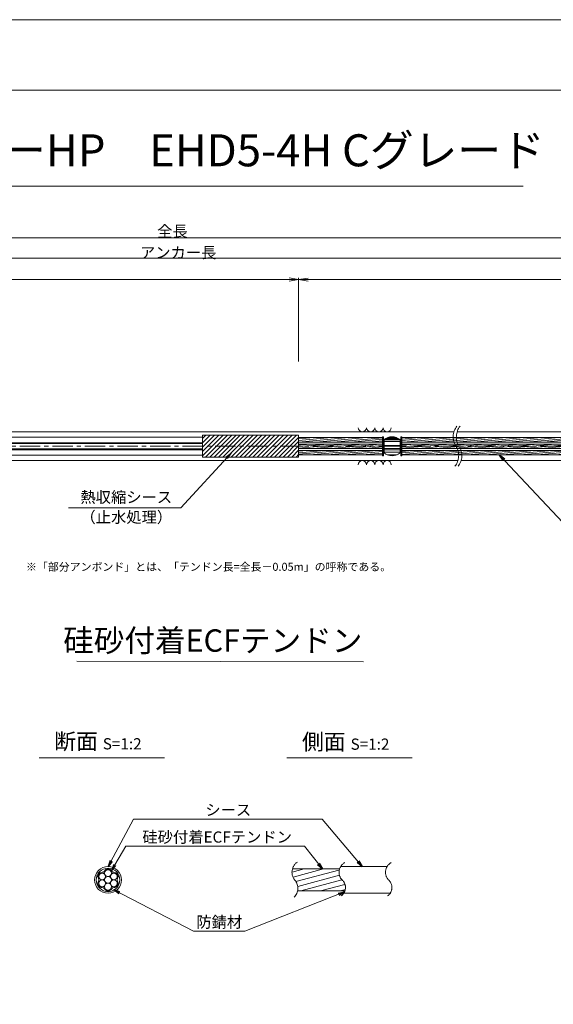
# Model space of a CAD drawing. Units: millimetres. Extents: x 0 to 1297, y 0 to 594.
# Drawn here: x 375 to 542, y 287 to 594 of the extents above; entities that cross this region are included whole.
import ezdxf
from ezdxf.enums import TextEntityAlignment as Align

# ---------------------------------------------------------------- set-up
doc = ezdxf.new("R2010")
doc.units = ezdxf.units.MM
doc.linetypes.add('CENTER', pattern=[101.60000000000001, 63.5, -12.7, 12.7, -12.7])
doc.layers.get('Defpoints').update_dxf_attribs({"lineweight": 13})
for name, color, linetype, lineweight in [('C-TTL', 2, 'Continuous', 18), ('D-BMK', 2, 'CENTER', 13), ('D-BYP', 5, 'Continuous', 13), ('D-STR-DIM', 7, 'Continuous', 13), ('D-STR-HTXT', 7, 'Continuous', 13), ('D-STR-MTXT', 7, 'Continuous', 13), ('D-STR-STR1', 1, 'Continuous', 18), ('D-STR-STR5', 6, 'Continuous', 13), ('D-STR-STR6', 4, 'Continuous', 18), ('D-STR-TXT', 7, 'Continuous', 13), ('D-STR1', 1, 'Continuous', 13)]:
    doc.layers.add(name, color=color, linetype=linetype, lineweight=lineweight)
doc.layers.add('C-TTL2', color=2, linetype='Continuous', lineweight=18, plot=False)
doc.styles.add('MSG', font='MS Gothic.ttf')
doc.styles.get("Standard").update_dxf_attribs({"font": 'arial.ttf'})
doc.styles.add('YOKO_GOTHIC', font='MS Gothic.ttf')
doc.dimstyles.new('DIM5', dxfattribs={"dimscale": 0, "dimtxt": 3.5, "dimasz": 1, "dimexe": 0.5, "dimexo": 0.5, "dimgap": 0.5, "dimtad": 1, "dimdec": 0, "dimlfac": 5, "dimzin": 0, "dimdsep": 46, "dimtxsty": 'MSG', "dimblk": 'ehd5-4 _OPEN', "dimcen": 0.09, "dimclrd": 256, "dimclre": 256, "dimadec": 0, "dimazin": 0, "dimtfac": 1, "dimtdec": 0, "dimtmove": 2, "dimatfit": 3, "dimldrblk": 'ehd5-4 _OPEN', "dimfxl": 1, "dimtolj": 1, "dimtzin": 0, "dimlwd": -1, "dimlwe": -1, "dimarcsym": 0})
pattern_1 = [(4.999999999999982, (0, 0), (-0.041507922483572, 0.4744377249661938), [])]

# ---------------------------------------------------------------- blocks, each defined once
blk = doc.blocks.new('ehd5-4 _OPEN')
at = {"color": 0, "linetype": 'ByBlock', "lineweight": -2}
for p, q in [((-1, 0.166667), (0, 0)), ((-1, -0.166667), (0, 0)), ((0, 0), (-1, 0))]:
    blk.add_line(p, q, dxfattribs=at)
blk = doc.blocks.new('void90')
at = {"layer": 'D-BMK', "ltscale": 0.1}
for centre, start, end in [((516.0362904307585, -136.2875352446826), 141.0115889046153, 213.1291895460119), ((517.0317496217376, -136.2875352446826), 141.0115889046153, 213.1291895460119), ((507.1190478002554, -142.1070882295771), 321.0115889046152, 33.129189546012), ((508.1145069912345, -142.1070882295771), 321.0115889046152, 33.129189546012)]:
    blk.add_arc(centre, 5.324105865665903, start, end, dxfattribs=at)
at = {"layer": 'D-BYP'}
for p, q in [((371.4913219003297, -134.6973113648068), (510.9552185673924, -134.6973113648068)), ((511.9506777583715, -134.6973113648068), (610.9552185673924, -134.6973113648068)), ((372.7362232296107, -143.6973113648068), (512.2001198966735, -143.6973113648068)), ((513.1955790876526, -143.6973113648068), (612.2001198966735, -143.6973113648068))]:
    blk.add_line(p, q, dxfattribs=at)
for centre, start, end in [((482.3682097257824, -133.3959326498002), 180.8486254864402, 359.1513745135598), ((484.9527158158471, -133.3959326498002), 180.8486254864402, 359.1513745135598), ((487.53722190591, -133.3959326498002), 180.8486254864402, 359.1513745135598), ((490.1217279959746, -133.3959326498002), 180.8486254864402, 359.1513745135598), ((482.3682097257824, -144.998690079813), 0.8486254864402244, 179.1513745135597), ((484.9527158158471, -144.998690079813), 0.8486254864402244, 179.1513745135597), ((487.53722190591, -144.998690079813), 0.8486254864402244, 179.1513745135597), ((490.1217279959746, -144.998690079813), 0.8486254864402244, 179.1513745135597)]:
    blk.add_arc(centre, 1.292394801911441, start, end, dxfattribs=at)
blk = doc.blocks.new('com-sp')
at = {"layer": 'D-BMK', "linetype": 'CENTER', "ltscale": 0.1}
blk.add_line((526.5144552548171, 404.934088928632), (532.648530281006, 404.934088928632), dxfattribs=at)
at = {"layer": 'D-STR1'}
for p, q in [((527.0814927679116, 407.0065879278311), (527.0814927679116, 402.8615899294328)), ((527.0814927679116, 406.9777448278361), (532.0814927679116, 406.9777448278361)), ((527.0814927679116, 406.3814552709739), (532.0814927679116, 406.3814552709739)), ((527.1031818018827, 407.0238301210968), (532.0598037339404, 407.0238301210968)), ((527.4351978300163, 407.2595026869088), (531.727787705807, 407.2595026869088)), ((527.6449821088657, 407.3840784239593), (531.5180034269574, 407.3840784239593)), ((528.2245858266358, 407.64690749358), (530.9383997091875, 407.64690749358)), ((528.2585070276256, 407.6589675665487), (530.9044785081974, 407.6589675665487)), ((532.0814927679116, 407.0065879278311), (532.0814927679116, 402.8615899294328)), ((527.0814927679116, 405.1524233223459), (532.0814927679116, 405.1524233223459)), ((527.0814927679116, 404.2091389791257), (532.0814927679116, 404.2091389791257)), ((527.0814927679116, 403.7885050693486), (532.0814927679116, 403.7885050693486)), ((527.0814927679116, 403.083496737216), (532.0814927679116, 403.083496737216)), ((528.0400128722499, 402.2930403335481), (531.1229726635733, 402.2930403335481)), ((528.4362032026863, 402.1515555873828), (530.7267823331368, 402.1515555873828))]:
    blk.add_line(p, q, dxfattribs=at)
for centre, start, end in [((529.5814927679116, 403.8840889286319), 51.31781254651103, 128.6821874534889), ((529.5814927679116, 405.9840889286319), 231.317812546511, 308.6821874534889)]:
    blk.add_arc(centre, 4, start, end, dxfattribs=at)
blk = doc.blocks.new('sec-free')
at = {"layer": 'D-STR-STR5'}
for centre, radius in [((176.2774837578945, 300.4024967395167), 1.058333333335), ((178.1105708625746, 301.4608300728517), 1.058333333334999), ((179.9436579672545, 300.4024967395167), 1.058333333335), ((176.2774837578945, 298.2858300728466), 1.058333333335), ((178.1105708625746, 299.3441634061817), 1.058333333335), ((178.1105708625746, 297.2274967395117), 1.058333333335), ((179.9436579672546, 298.2858300728466), 1.058333333335)]:
    blk.add_circle(centre, radius, dxfattribs=at)
for centre, radius, start, end in [((176.2774837578945, 300.4024967395167), 1.308333333335, 89.05800454048817, 210.9419954595147), ((176.3113231317764, 302.460551891327), 0.75, 269.0580045404882, 330.9419954595067), ((178.1105708625746, 301.4608300728517), 1.308333333334999, 29.05800454049336, 150.9419954595066), ((179.9098185933726, 302.460551891327), 0.75, 209.0580045404889, 270.9419954595118), ((179.9436579672545, 300.4024967395167), 1.308333333335, 329.0580045404898, 90.94199545949883), ((176.2774837578945, 298.2858300728466), 1.308333333335, 149.0580045404852, 270.9419954595118), ((174.5120754009782, 299.3441634061817), 0.75, 329.0580045404898, 30.94199545951026), ((179.9436579672546, 298.2858300728466), 1.308333333335, 269.0580045404882, 30.94199545951026), ((181.7090663241709, 299.3441634061818), 0.75, 149.0580045404852, 210.9419954595147), ((176.3113231317764, 296.2277749210363), 0.75, 29.05800454049336, 90.94199545951182), ((178.1105708625746, 297.2274967395117), 1.308333333335, 209.0580045404889, 330.9419954595067), ((179.9098185933727, 296.2277749210363), 0.75, 89.05800454048817, 150.9419954595066)]:
    blk.add_arc(centre, radius, start, end, dxfattribs=at)
at = {"layer": 'D-STR-STR6'}
for radius in [4.174999999999999, 3.674999999999999]:
    blk.add_circle((178.1105708625746, 299.3441634061817), radius, dxfattribs=at)
blk = doc.blocks.new('*D121')
at = {"layer": 'D-STR-TXT', "transparency": 16777216}
for p, q in [((141.2824620695069, 487.3020859828574), (141.2824620695069, 513.3484555921308)), ((144.2824620695069, 512.8484555921308), (459.4826317173057, 512.8484555921308)), ((462.4826317173058, 487.3020859828571), (462.4826317173058, 513.3484555921308))]:
    blk.add_line(p, q, dxfattribs=at)
at = {"layer": 'Defpoints', "color": 0, "transparency": 16777216}
for p in [(462.4826317173058, 512.8484555921308), (141.2824620695069, 486.8020859828575), (462.4826317173058, 486.8020859828571)]:
    blk.add_point(p, dxfattribs=at)
at = {"layer": 'D-STR-TXT', "transparency": 16777216, "xscale": 3, "yscale": 3, "zscale": 3, "rotation": 180}
blk.add_blockref('ehd5-4 _OPEN', (141.2824620695069, 512.8484555921308), dxfattribs=at)
at = {"layer": 'D-STR-TXT', "transparency": 16777216, "xscale": 3, "yscale": 3, "zscale": 3}
blk.add_blockref('ehd5-4 _OPEN', (462.4826317173058, 512.8484555921308), dxfattribs=at)
at = {"layer": 'D-STR-TXT', "color": 0, "transparency": 16777216, "insert": (301.8825468934064, 515.1073388408616), "char_height": 3.5, "attachment_point": 5, "style": 'MSG'}
blk.add_mtext('\\A1;\u3000', dxfattribs=at)
blk = doc.blocks.new('*D122')
at = {"layer": 'D-STR-TXT', "transparency": 16777216}
for p, q in [((462.4826256480597, 487.2990845595978), (462.4823068685937, 513.320396253524)), ((465.482312993722, 512.8204330056827), (704.4823129941724, 512.8233609246623)), ((707.4826256480598, 487.3020859828197), (707.4823068685938, 513.3233976767459))]:
    blk.add_line(p, q, dxfattribs=at)
at = {"layer": 'Defpoints', "color": 0, "transparency": 16777216}
for p in [(707.4823129939472, 512.8233976767834), (462.4826317734131, 486.7990845596353), (707.4826317734133, 486.8020859828572)]:
    blk.add_point(p, dxfattribs=at)
at = {"layer": 'D-STR-TXT', "transparency": 16777216, "xscale": 3, "yscale": 3, "zscale": 3}
for p, rotation in [((462.4823129939471, 512.8203962535616), 180.0007019138087), ((707.4823129939472, 512.8233976767834), 0.0007019138087133)]:
    blk.add_blockref('ehd5-4 _OPEN', p, dxfattribs=dict(at, rotation=rotation))
at = {"layer": 'D-STR-TXT', "color": 0, "transparency": 16777216, "insert": (584.9822853210302, 515.080780213734), "char_height": 3.5, "attachment_point": 5, "rotation": 0.0007019138087159173, "style": 'MSG'}
blk.add_mtext('\\A1;\u3000', dxfattribs=at)
blk = doc.blocks.new('*D124')
at = {"layer": 'D-STR-TXT', "transparency": 16777216}
for p, q in [((141.2824620695069, 487.3020859828574), (141.2824620695069, 519.9933352592409)), ((707.4826317734132, 487.3020859828571), (707.4826317734132, 519.9933352592409)), ((144.2824620695069, 519.4933352592409), (704.4826317734132, 519.4933352592409))]:
    blk.add_line(p, q, dxfattribs=at)
at = {"layer": 'Defpoints', "color": 0, "transparency": 16777216}
for p in [(707.4826317734132, 519.4933352592409), (141.2824620695069, 486.8020859828575), (707.4826317734132, 486.8020859828571)]:
    blk.add_point(p, dxfattribs=at)
at = {"layer": 'D-STR-TXT', "transparency": 16777216, "xscale": 3, "yscale": 3, "zscale": 3, "rotation": 180}
blk.add_blockref('ehd5-4 _OPEN', (141.2824620695069, 519.4933352592409), dxfattribs=at)
at = {"layer": 'D-STR-TXT', "transparency": 16777216, "xscale": 3, "yscale": 3, "zscale": 3}
blk.add_blockref('ehd5-4 _OPEN', (707.4826317734132, 519.4933352592409), dxfattribs=at)
at = {"layer": 'D-STR-TXT', "color": 0, "transparency": 16777216, "insert": (424.38254692146, 521.7522185079717), "char_height": 3.5, "attachment_point": 5, "style": 'MSG'}
blk.add_mtext('\\A1;\u3000', dxfattribs=at)
blk = doc.blocks.new('*D126')
at = {"layer": 'D-STR-TXT', "transparency": 16777216}
for p, q in [((124.1813438214048, 487.302085982857), (124.1813438214048, 526.3905499514568)), ((127.1813438214048, 525.8905499514567), (729.4826317734132, 525.8905499514567)), ((732.4826317734132, 487.3020859828571), (732.4826317734132, 526.3905499514568))]:
    blk.add_line(p, q, dxfattribs=at)
at = {"layer": 'Defpoints', "color": 0, "transparency": 16777216}
for p in [(732.4826317734132, 525.8905499514567), (124.1813438214048, 486.802085982857), (732.4826317734132, 486.8020859828571)]:
    blk.add_point(p, dxfattribs=at)
at = {"layer": 'D-STR-TXT', "transparency": 16777216, "xscale": 3, "yscale": 3, "zscale": 3, "rotation": 180}
blk.add_blockref('ehd5-4 _OPEN', (124.1813438214048, 525.8905499514567), dxfattribs=at)
at = {"layer": 'D-STR-TXT', "transparency": 16777216, "xscale": 3, "yscale": 3, "zscale": 3}
blk.add_blockref('ehd5-4 _OPEN', (732.4826317734132, 525.8905499514567), dxfattribs=at)
at = {"layer": 'D-STR-TXT', "color": 0, "transparency": 16777216, "insert": (428.331987797409, 528.1494332001877), "char_height": 3.5, "attachment_point": 5, "style": 'MSG'}
blk.add_mtext('\\A1;\u3000', dxfattribs=at)

msp = doc.modelspace()

# ---------------------------------------------------------------- hatches: boundary and pattern name
at = {"layer": 'D-STR-STR5'}
h = msp.add_hatch(dxfattribs=at)
h.set_pattern_fill('ANSI31', color=256, scale=0.15, angle=320)
h.set_pattern_definition(pattern_1)
h.paths.add_polyline_path([(488.6584411195854, 463.487688635193), (462.4826317734131, 463.487688635193), (462.4826317734131, 462.1176886351931), (488.6584411195854, 462.1176886351931)])
h.paths.add_polyline_path([(488.6584411195854, 461.4876886351931), (462.4826317734131, 461.4876886351931), (462.4826317734131, 460.1176886351932), (488.6584411195854, 460.1176886351932)])
h.paths.add_polyline_path([(488.6584411195854, 459.487688635193), (462.4826317734131, 459.487688635193), (462.4826317734131, 458.1176886351932), (488.6584411195854, 458.1176886351932)])
h = msp.add_hatch(dxfattribs=at)
h.set_pattern_fill('ANSI31', color=256, scale=0.15, angle=320)
h.set_pattern_definition(pattern_1)
h.paths.add_polyline_path([(559.7740480327174, 463.487688635193), (494.660445058589, 463.487688635193), (494.6604450585881, 462.1176886351931), (559.7740480327174, 462.1176886351931)])
h.paths.add_polyline_path([(559.7740480327174, 461.4876886351931), (494.6604450585877, 461.4876886351931), (494.6604450585869, 460.1176886351932), (559.7740480327174, 460.1176886351932)])
h.paths.add_polyline_path([(559.7740480327174, 459.487688635193), (494.6604450585865, 459.487688635193), (494.6604450585857, 458.1176886351932), (559.7740480327174, 458.1176886351932)])
at = {"layer": 'D-STR-STR5', "ltscale": 0.05}
h = msp.add_hatch(dxfattribs=at)
h.set_pattern_fill('ANSI31', color=256, scale=0.5, angle=150)
h.set_pattern_definition([(195, (783.51395834743, 111.9650024373784), (0.4108752341002519, -1.533407249233895), [])])
edge = h.paths.add_edge_path()
edge.add_arc((458.3939414871038, 322.7579285106565), 3.854802782698673, 347.8912089471, 396.8004438623412, ccw=False)
edge.add_line((462.1629790050906, 321.9493119875069), (477.0336838316885, 321.9493119875069))
edge.add_arc((472.9803474411244, 322.6248595800191), 4.109245726994188, 350.5377943190049, 400.7601763133138)
edge.add_arc((479.6292825433962, 328.2041680802302), 4.571129493593586, 172.5189554439294, 219.3184582998073, ccw=False)
edge.add_line((475.0970625509697, 328.7993208231883), (460.5810616280303, 328.7993208231883))
edge.add_arc((464.7442483576596, 327.8282150558822), 4.274946801663983, 526.8699516583839, 576.9843570010443)
edge.add_arc((458.8762629514001, 323.1429794956387), 3.237996169303709, 396.457238531941, 400.7454921604579, ccw=False)

# ---------------------------------------------------------------- linework, layer by layer
at = {"layer": 'C-TTL'}
msp.add_line((22, 572), (819, 572), dxfattribs=at)
at = {"layer": 'C-TTL2'}
msp.add_lwpolyline([(0, 0), (841, 0), (841, 594), (0, 594)], close=True, dxfattribs=at)
at = {"layer": 'D-BMK', "ltscale": 0.1}
msp.add_line((737.4193993691317, 460.8026879425911), (112.4330417622189, 460.8026879425911), dxfattribs=at)
for centre, radius, start, end in [((464.2649020225665, 327.7549116370076), 3.854802782698458, 124.4355190553288, 220.4022868311666), ((478.5260324083047, 327.7376640316222), 3.43869082328218, 117.8267067248764, 224.9618339272147), ((493.023582615432, 327.7376640316222), 3.43869082328218, 117.8267067248764, 224.9618339272147), ((458.3939414871041, 322.7579285106565), 3.854802782698458, 313.329248244974, 40.40228683116658), ((473.8964266789703, 322.9759616675904), 3.203397303091481, 305.8989125869429, 46.71188605749602), ((488.3939768860939, 322.9759616675904), 3.203397303091481, 305.8989125869429, 46.71188605749602)]:
    msp.add_arc(centre, radius, start, end, dxfattribs=at)
at = {"layer": 'D-STR-DIM', "ltscale": 0.05}
for p, q in [((393.2595966208509, 393.6445352453347), (482.6953861020602, 393.5110149690986)), ((420.5855300138064, 363.4514494490641), (381.4959325729733, 363.4514494490641)), ((497.934418785655, 363.4514494490641), (458.8448213448218, 363.4514494490641))]:
    msp.add_line(p, q, dxfattribs=at)
at = {"layer": 'D-STR-HTXT'}
msp.add_line((308.4441603803349, 542.0405816507327), (532.5558396196652, 542.0405816507327), dxfattribs=at)
at = {"layer": 'D-STR-STR1', "ltscale": 0.05}
for p, q in [((460.5542802491542, 328.7993208231883), (475.255332263833, 328.7993208231883)), ((462.1629790050906, 321.9493119875069), (476.9308532666205, 321.9493119875069))]:
    msp.add_line(p, q, dxfattribs=at)
at = {"layer": 'D-STR-STR6'}
for p, q in [((171.8206343536114, 461.6428483180859), (432.4826317734132, 461.6376886352029)), ((432.4826317734132, 463.6026886351933), (236.2523815674449, 463.602688635193)), ((432.4826317734132, 461.902688635193), (236.2523815674449, 461.902688635193)), ((462.4826317734131, 460.8888952591964), (462.4826317734131, 464.1288952591967)), ((488.6584411195854, 463.487688635193), (462.4826317734131, 463.487688635193)), ((488.6584411195854, 462.1176886351931), (462.4826317734131, 462.1176886351931)), ((488.6584411195854, 461.4876886351931), (462.4826317734131, 461.4876886351931)), ((488.9784411195869, 463.7526886351941), (488.6584411195854, 463.7526886351941)), ((488.6584411195854, 463.7526886351941), (488.6584411195854, 457.852688635194)), ((488.9784411195869, 457.852688635194), (488.9784411195869, 463.7526886351941)), ((494.3404450585858, 457.852688635193), (494.3404450585894, 463.7526886351931)), ((494.3404450585894, 463.7526886351931), (494.6604450585891, 463.7526886351927)), ((559.7740480327174, 462.1176886351931), (494.6403603976778, 462.1176886351931)), ((494.6604450585891, 463.7526886351927), (494.6604450585855, 457.8526886351928)), ((559.7740480327174, 463.487688635193), (494.6604450585891, 463.487688635193)), ((559.7740480327174, 461.4876886351931), (494.6604450585891, 461.4876886351931)), ((171.8206343536114, 459.9728483180858), (432.4826317734132, 459.9676886351928)), ((432.4826317734132, 459.702688635193), (236.2523815674449, 459.702688635193)), ((488.6584411195854, 460.1176886351932), (462.4826317734131, 460.1176886351932)), ((488.6584411195854, 459.487688635193), (462.4826317734131, 459.487688635193)), ((559.7740480327174, 460.1176886351932), (494.6403603976778, 460.1176886351932)), ((559.7740480327174, 459.487688635193), (494.6426524994258, 459.487688635193)), ((432.4826317734132, 458.0026886351929), (236.2523815674449, 458.0026886351929)), ((488.6584411195854, 458.1176886351932), (462.4826317734131, 458.1176886351932)), ((488.6584411195854, 457.852688635194), (488.9784411195869, 457.852688635194)), ((494.6604450585855, 457.8526886351928), (494.3404450585858, 457.852688635193)), ((559.7740480327174, 458.1176886351932), (494.6604450585855, 458.1176886351932))]:
    msp.add_line(p, q, dxfattribs=at)
at = {"layer": 'D-STR-STR6', "ltscale": 0.05}
for p, q in [((475.6032751048498, 329.5493164053479), (490.2349329702391, 329.5493164053479)), ((476.5620008935824, 321.1993164053479), (490.9459507526848, 321.1993164053479))]:
    msp.add_line(p, q, dxfattribs=at)
at = {"layer": 'D-STR1'}
for p, q in [((462.4826317734131, 464.2288952591966), (432.4826317734132, 464.2288952591966)), ((432.4826317734132, 457.3764820111891), (432.4826317734132, 464.2288952591966)), ((432.4826317734132, 463.208766429741), (433.5027606028688, 464.2288952591966)), ((432.4826317734132, 461.8617280115804), (434.8497990210289, 464.2288952591966)), ((432.4826317734132, 460.5146895934199), (436.196837439189, 464.2288952591966)), ((432.4826317734132, 459.1676511752598), (437.5438758573491, 464.2288952591966)), ((432.4826317734132, 457.8206127570992), (438.8909142755092, 464.2288952591966)), ((433.3855394456622, 457.3764820111891), (440.2379526936693, 464.2288952591966)), ((434.7325778638242, 457.3764820111891), (441.5849911118312, 464.2288952591966)), ((436.0796162819842, 457.3764820111891), (442.9320295299913, 464.2288952591966)), ((437.4266547001443, 457.3764820111891), (444.2790679481513, 464.2288952591966)), ((438.7736931183044, 457.3764820111891), (445.6261063663114, 464.2288952591966)), ((440.1207315364644, 457.3764820111891), (446.9731447844715, 464.2288952591966)), ((441.4677699546246, 457.3764820111891), (448.3201832026334, 464.2288952591966)), ((442.8148083727847, 457.3764820111891), (449.6672216207935, 464.2288952591966)), ((444.1618467909448, 457.3764820111891), (451.0142600389535, 464.2288952591966)), ((445.5088852091066, 457.3764820111891), (452.3612984571136, 464.2288952591966)), ((446.8559236272667, 457.3764820111891), (453.7083368752737, 464.2288952591966)), ((448.2029620454268, 457.3764820111891), (455.0553752934338, 464.2288952591966)), ((449.5500004635869, 457.3764820111891), (456.4024137115938, 464.2288952591966)), ((450.897038881747, 457.3764820111891), (457.7494521297558, 464.2288952591966)), ((452.2440772999089, 457.3764820111891), (459.0964905479158, 464.2288952591966)), ((453.591115718069, 457.3764820111891), (460.4435289660759, 464.2288952591966)), ((454.938154136229, 457.3764820111891), (461.790567384236, 464.2288952591966)), ((456.2851925543891, 457.3764820111891), (462.4826317734131, 463.5739212302127)), ((457.6322309725492, 457.3764820111891), (462.4826317734131, 462.2268828120523)), ((462.4826317734131, 457.3764820111891), (462.4826317734131, 464.2288952591966)), ((458.9792693907092, 457.3764820111891), (462.4826317734131, 460.8798443938917)), ((460.3263078088693, 457.3764820111891), (462.4826317734131, 459.5328059757314)), ((461.6733462270312, 457.3764820111891), (462.4826317734131, 458.1857675575711)), ((462.4826317734131, 457.3764820111891), (432.4826317734132, 457.3764820111891))]:
    msp.add_line(p, q, dxfattribs=at)

# ---------------------------------------------------------------- block references
at = {"ltscale": 0.1}
for name, p in [('void90', (0, 600)), ('com-sp', (-37.92204967882526, 55.86859901395905))]:
    msp.add_blockref(name, p, dxfattribs=at)
msp.add_blockref('sec-free', (224.8776943627319, 26.03015299916615))

# ---------------------------------------------------------------- texts
at = {"char_height": 3.5, "width": 30.68739516154037, "attachment_point": 8}
for s, insert in [('{\\fMS Gothic|b0|i0|c128|p49;全長}', (423.1002255541377, 526.1948182811424)), ('{\\fMS Gothic|b0|i0|c128|p49;アンカー長}', (424.8827481247778, 519.5066502375263))]:
    msp.add_mtext(s, dxfattribs=dict(at, insert=insert))
at = {"layer": 'D-STR-HTXT', "style": 'YOKO_GOTHIC'}
msp.add_text('EHDアンカーHP\u3000EHD5-4H Cグレード', height=10, dxfattribs=at).set_placement((420.5, 545.0882428402625), align=Align.BOTTOM_CENTER)
at = {"layer": 'D-STR-HTXT', "ltscale": 0.05, "style": 'YOKO_GOTHIC'}
for s, p in [('熱収縮シース', (408.6854907084998, 442.0448189089552)), ('（止水処理）', (408.6854907084998, 435.8061723849918)), ('シース', (440.516418914661, 344.3686021653896)), ('硅砂付着ECFテンドン', (437.0527296349433, 335.9159744986732)), ('防錆材', (437.6973330987397, 309.3672554505424))]:
    msp.add_text(s, height=3.5, dxfattribs=at).set_placement(p, align=Align.BOTTOM_CENTER)
msp.add_text('硅砂付着ECFテンドン', height=7, dxfattribs=at).set_placement((482.375790881411, 400.1179784162263), align=Align.MIDDLE_RIGHT)
at = {"layer": 'D-STR-HTXT', "insert": (377.3679536912791, 424.3982380129036), "char_height": 2.5, "attachment_point": 1}
msp.add_mtext_dynamic_manual_height_columns('\\pi-1.89583,l1.89583;{\\fMS Gothic|b0|i0|c0|p49;※\\fMS Gothic|b0|i0|c128|p49;「部分アンボンド」とは、「テンドン長=全長－\\fMS Gothic|b0|i0|c0|p49;0.05m\\fMS Gothic|b0|i0|c128|p49;」の呼称である。\\H1.25592x; }', width=124.0000010563726, gutter_width=12.5, heights=[0], dxfattribs=at)
at = {"layer": 'D-STR-HTXT', "char_height": 5, "attachment_point": 5, "style": 'YOKO_GOTHIC'}
for s, insert in [('{\\fMS PGothic|b0|i0|c128|p50;断面} {\\H0.7x;S=1:2}', (399.8252538273602, 368.6294423049814)), ('{\\fMS PGothic|b0|i0|c128|p50;側面} {\\H0.7x;S=1:2}', (477.1741425992088, 368.515805941345))]:
    msp.add_mtext_dynamic_manual_height_columns(s, width=39.48309657092205, gutter_width=12.5, heights=[0], dxfattribs=dict(at, insert=insert))

# ---------------------------------------------------------------- dimensions: what is measured, and where the dimension line sits
at = {"layer": 'D-STR-TXT'}
for p1, p2, distance, picture, middle in [((124.1813438214048, 486.802085982857), (732.4826317734132, 486.8020859828571), 39.088463968599626, '*D126', (428.331987797409, 528.1494332001877)), ((141.2824620695069, 486.8020859828575), (707.4826317734132, 486.8020859828571), 32.691249276383815, '*D124', (424.38254692146, 521.7522185079717)), ((141.2824620695069, 486.8020859828575), (462.4826317173058, 486.8020859828571), 26.04636960927371, '*D121', (301.8825468934064, 515.1073388408616)), ((462.4826317734131, 486.7990845596353), (707.4826317734132, 486.8020859828571), 26.021311695878993, '*D122', (584.9822853210302, 515.080780213734))]:
    dim = msp.add_aligned_dim(p1=p1, p2=p2, distance=distance, text='\u3000', dimstyle='DIM5', override={"dimscale": 1, "dimasz": 3}, dxfattribs=at)
    dim.commit()
    dim.dimension.update_dxf_attribs({"geometry": picture, "text_midpoint": middle})

# ---------------------------------------------------------------- leaders
at = {"layer": 'D-STR-MTXT', "ltscale": 0.05}
for points in [[(441.3842749919531, 458.6400247740757), (425.6615751818172, 441.5822404636956), (390.6439222114423, 441.5822404636956)], [(525.2364847185376, 458.0358597751537), (548.1784473674898, 433.5223475900165), (604.3780178698157, 433.5223475900165)], [(402.9882652253065, 329.5493164053479), (410.9619499249406, 344.3686021653896), (469.8576899348384, 344.3686021653896)], [(482.3278182214476, 329.5493164053479), (469.8576899348384, 344.3686021653896), (425.5574705030122, 344.3686021653896)], [(404.0444850864195, 328.2625013274452), (408.5035409915576, 335.9159744986732), (464.3311163170595, 335.9159744986732)], [(469.8857601001482, 328.7993208231883), (464.3311163170595, 335.9159744986732), (408.5035409915576, 335.9159744986732)], [(404.7597195180469, 322.2788064422851), (429.7107702912635, 309.3672554505424), (445.683895906216, 309.3672554505424)], [(476.8241073457663, 321.6757923729513), (445.683895906216, 309.3672554505424), (429.7107702912635, 309.3672554505424)]]:
    msp.add_leader(points, dimstyle='DIM5', override={"dimscale": 1, "dimasz": 2}, dxfattribs=at)

doc.saveas('drawing.dxf')
